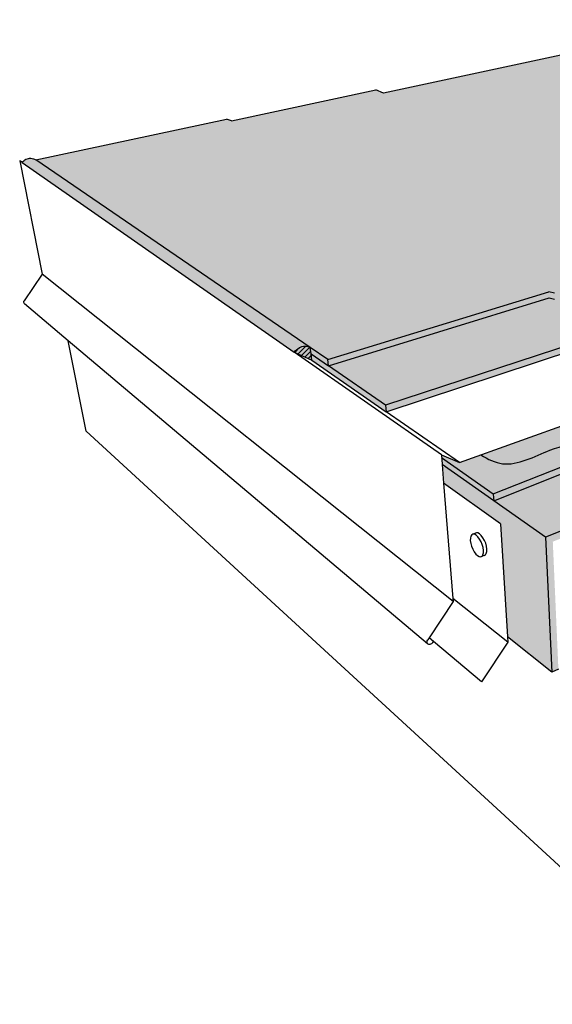
# Model space of a CAD drawing. Units: inches. Extents: x 1621.4 to 1678.2, y 1697.1 to 1733.
# Drawn here: x 1621.4 to 1640.7, y 1697.1 to 1732.7 of the extents above; entities that cross this region are included whole.
import ezdxf

# ---------------------------------------------------------------- set-up
doc = ezdxf.new("R2010")
doc.units = ezdxf.units.IN
doc.header["$MEASUREMENT"] = 0
for name, color, linetype in [('100 STATIC CONTENTS', 7, 'Continuous'), ('106     Membrane Foil-Film', 7, 'Continuous'), ('108     Membrane Granules', 7, 'Continuous')]:
    doc.layers.add(name, color=color, linetype=linetype)

msp = doc.modelspace()

# ---------------------------------------------------------------- hatches: boundary and pattern name
at = {"layer": '100 STATIC CONTENTS'}
h = msp.add_hatch(color=9, dxfattribs=at)
h.dxf.hatch_style = 1
h.paths.add_polyline_path([(1646.607, 1724.574), (1646.861, 1724.443), (1660.132, 1728.547), (1647.488, 1732.502), (1646.957, 1732.668), (1634.566, 1730.006), (1634.299, 1730.126), (1629.074, 1729.013), (1628.89, 1729.067), (1621.993, 1727.604), (1631.922, 1720.813), (1632.552, 1720.382), (1640.548, 1722.827), (1640.749, 1722.776)])
h = msp.add_hatch(color=252, dxfattribs=at)
h.dxf.hatch_style = 1
h.paths.add_polyline_path([(1660.132, 1728.547), (1659.391, 1728.318), (1659.458, 1728.161), (1660.109, 1728.364)])
h.paths.add_polyline_path([(1659.458, 1728.161), (1659.391, 1728.318), (1648.634, 1724.991), (1648.76, 1724.827)])
h.paths.add_polyline_path([(1640.557, 1722.605), (1640.757, 1722.555), (1646.605, 1724.364), (1646.877, 1724.24), (1648.76, 1724.827), (1648.634, 1724.991), (1646.861, 1724.443), (1646.607, 1724.574), (1640.749, 1722.776), (1640.548, 1722.827), (1632.552, 1720.382), (1632.578, 1720.147)])
h.paths.add_polyline_path([(1631.922, 1720.813), (1631.949, 1720.58), (1632.578, 1720.147), (1632.552, 1720.382)])
h = msp.add_hatch(color=252, dxfattribs=at)
h.dxf.hatch_style = 1
h.paths.add_polyline_path([(1640.693, 1713.787), (1636.692, 1716.578), (1636.746, 1715.904), (1638.801, 1714.432), (1639.052, 1710.344), (1640.656, 1709.073)])
edge = h.paths.add_edge_path()
edge.add_spline(control_points=[(1644.817, 1719.344), (1644.828, 1718.933), (1644.749, 1718.078), (1642.759, 1717.525), (1640.942, 1717.404), (1639.144, 1716.376), (1638.348, 1716.771), (1638.092, 1716.926)], knot_values=[0.328934, 0.328934, 0.328934, 0.328934, 1.448278, 2.849321, 5.639969, 7.423144, 8.282829, 8.282829, 8.282829, 8.282829], degree=3, periodic=0)
edge.add_line((1638.092, 1716.926), (1637.315, 1716.647))
edge.add_line((1637.315, 1716.647), (1636.664, 1716.933))
edge.add_line((1636.664, 1716.933), (1636.692, 1716.578))
edge.add_line((1636.692, 1716.578), (1640.693, 1713.787))
edge.add_line((1640.693, 1713.787), (1650.524, 1717.752))
edge.add_line((1650.524, 1717.752), (1668.952, 1725.184))
edge.add_line((1668.952, 1725.184), (1668.993, 1725.384))
edge.add_line((1668.993, 1725.384), (1666.11, 1726.293))
edge.add_line((1666.11, 1726.293), (1666.104, 1726.473))
edge.add_line((1666.104, 1726.473), (1660.109, 1728.364))
edge.add_line((1660.109, 1728.364), (1646.877, 1724.24))
edge.add_line((1646.877, 1724.24), (1648.92, 1723.311))
edge.add_line((1648.92, 1723.311), (1648.913, 1723.096))
edge.add_line((1648.913, 1723.096), (1642.995, 1721.127))
edge.add_line((1642.995, 1721.127), (1642.794, 1721.174))
edge.add_line((1642.794, 1721.174), (1645.627, 1719.635))
edge.add_line((1645.627, 1719.635), (1644.817, 1719.344))
h.paths.add_polyline_path([(1640.693, 1713.787), (1640.656, 1709.073), (1640.895, 1709.181)])
h = msp.add_hatch(color=251, dxfattribs=at)
h.dxf.hatch_style = 1
h.paths.add_polyline_path([(1621.993, 1727.604), (1621.952, 1727.625), (1621.91, 1727.64), (1621.865, 1727.651), (1621.82, 1727.656), (1621.774, 1727.654), (1621.728, 1727.648), (1621.683, 1727.635), (1621.641, 1727.618), (1621.6, 1727.595), (1621.563, 1727.567), (1621.53, 1727.535), (1621.5, 1727.499), (1631.344, 1720.64), (1631.381, 1720.687), (1631.422, 1720.729), (1631.467, 1720.767), (1631.516, 1720.799), (1631.567, 1720.824), (1631.62, 1720.844), (1631.673, 1720.856), (1631.726, 1720.861), (1631.779, 1720.86), (1631.829, 1720.851), (1631.877, 1720.835), (1631.922, 1720.813)])
h.paths.add_polyline_path([(1631.922, 1720.813), (1631.877, 1720.835), (1631.829, 1720.851), (1631.779, 1720.86), (1631.726, 1720.861), (1631.673, 1720.856), (1631.62, 1720.844), (1631.567, 1720.824), (1631.516, 1720.799), (1631.467, 1720.767), (1631.422, 1720.729), (1631.381, 1720.687), (1631.344, 1720.64), (1631.977, 1720.348), (1631.949, 1720.58)])
h = msp.add_hatch(color=252, dxfattribs=at)
h.dxf.hatch_style = 1
h.paths.add_polyline_path([(1632.578, 1720.147), (1631.949, 1720.58), (1631.977, 1720.348), (1634.669, 1718.482), (1634.645, 1718.723)])
h.paths.add_polyline_path([(1642.794, 1721.174), (1642.995, 1721.127), (1648.913, 1723.096), (1648.92, 1723.311), (1642.99, 1721.353), (1642.789, 1721.402), (1634.645, 1718.723), (1634.669, 1718.482)])
h.paths.add_polyline_path([(1642.789, 1721.402), (1642.99, 1721.353), (1648.92, 1723.311), (1646.877, 1724.24), (1646.605, 1724.364), (1640.757, 1722.555), (1640.557, 1722.605), (1632.578, 1720.147), (1634.645, 1718.723)])
h = msp.add_hatch(dxfattribs=at)
h.set_pattern_fill('ANSI31')
h.paths.add_polyline_path([(1631.977, 1720.348), (1631.949, 1720.58), (1631.922, 1720.813), (1631.877, 1720.835), (1631.829, 1720.851), (1631.779, 1720.86), (1631.726, 1720.861), (1631.673, 1720.856), (1631.62, 1720.844), (1631.567, 1720.824), (1631.516, 1720.799), (1631.467, 1720.767), (1631.422, 1720.729), (1631.381, 1720.687), (1631.344, 1720.64)])
h = msp.add_hatch(color=251, dxfattribs=at)
h.dxf.hatch_style = 1
edge = h.paths.add_edge_path()
edge.add_spline(control_points=[(1638.092, 1716.926), (1638.348, 1716.771), (1639.144, 1716.376), (1640.942, 1717.404), (1642.759, 1717.525), (1644.749, 1718.078), (1644.828, 1718.933), (1644.817, 1719.344)], knot_values=[0.328934, 0.328934, 0.328934, 0.328934, 1.18862, 2.971795, 5.762442, 7.163485, 8.282829, 8.282829, 8.282829, 8.282829], degree=3, periodic=0)
edge.add_line((1644.817, 1719.344), (1638.092, 1716.926))
at = {"layer": '106     Membrane Foil-Film'}
h = msp.add_hatch(dxfattribs=at)
h.set_pattern_fill('ANGLE', scale=2, angle=56)
h.set_pattern_definition([(56, (0, 0), (-0.45597066, 0.3075561), [0.4, -0.15]), (146, (0, 0), (-0.3075561, -0.45597066), [0.4, -0.15])])
h.paths.add_polyline_path([(1660.132, 1728.547), (1647.488, 1732.502), (1646.957, 1732.668), (1634.566, 1730.006), (1634.299, 1730.126), (1629.074, 1729.013), (1628.89, 1729.067), (1621.993, 1727.604), (1631.922, 1720.813), (1632.552, 1720.382), (1640.548, 1722.827), (1640.749, 1722.776), (1646.607, 1724.574), (1646.861, 1724.443)])
at = {"layer": '108     Membrane Granules'}
h = msp.add_hatch(dxfattribs=at)
h.set_pattern_fill('AR-SAND', scale=0.2, angle=56)
h.set_pattern_definition([(93.5, (0, 0), (-0.326526948, 0.205048463), [0, -0.304, 0, -0.34, 0, -0.325]), (63.5, (0, 0), (-0.27000371, 0.60906709), [0, -0.164, 0, -0.274, 0, -0.105]), (23.5, (-0.13756, -0.20394), (0.34734289, 0.516981022), [0, -0.1, 0, -0.36, 0, -0.47]), (13.5, (-0.13756, -0.20394), (0.19067573, 0.59659637), [0, -0.05, 0, -0.236, 0, -0.27])])
h.paths.add_polyline_path([(1647.488, 1732.502), (1646.957, 1732.668), (1634.566, 1730.006), (1634.299, 1730.126), (1629.074, 1729.013), (1628.89, 1729.067), (1621.993, 1727.604), (1631.922, 1720.813), (1632.552, 1720.382), (1640.548, 1722.827), (1640.749, 1722.776), (1646.607, 1724.574), (1646.861, 1724.443), (1660.132, 1728.547)])

# ---------------------------------------------------------------- linework, layer by layer
at = {"layer": '100 STATIC CONTENTS'}
for p, q in [((1646.957, 1732.668), (1634.566, 1730.006)), ((1629.074, 1729.013), (1634.299, 1730.126)), ((1634.566, 1730.006), (1634.299, 1730.126)), ((1621.993, 1727.604), (1628.89, 1729.067)), ((1629.074, 1729.013), (1628.89, 1729.067)), ((1621.6, 1727.595), (1621.641, 1727.618)), ((1621.641, 1727.618), (1621.683, 1727.635)), ((1621.683, 1727.635), (1621.728, 1727.648)), ((1621.728, 1727.648), (1621.774, 1727.654)), ((1621.774, 1727.654), (1621.82, 1727.656)), ((1621.82, 1727.656), (1621.865, 1727.651)), ((1621.865, 1727.651), (1621.91, 1727.64)), ((1621.91, 1727.64), (1621.952, 1727.625)), ((1621.952, 1727.625), (1621.993, 1727.604)), ((1621.511, 1727.512), (1621.414, 1727.559)), ((1621.414, 1727.559), (1622.231, 1723.468)), ((1621.5, 1727.499), (1621.414, 1727.559)), ((1621.5, 1727.499), (1621.511, 1727.512)), ((1621.5, 1727.499), (1631.344, 1720.64)), ((1621.511, 1727.512), (1621.53, 1727.535)), ((1621.53, 1727.535), (1621.563, 1727.567)), ((1621.563, 1727.567), (1621.6, 1727.595)), ((1631.922, 1720.813), (1621.993, 1727.604)), ((1666.104, 1726.473), (1638.524, 1715.503)), ((1638.562, 1715.263), (1666.11, 1726.293)), ((1668.993, 1725.384), (1640.431, 1713.948)), ((1622.231, 1723.468), (1621.58, 1722.505)), ((1637.087, 1711.619), (1622.231, 1723.468)), ((1632.552, 1720.382), (1640.548, 1722.827)), ((1640.749, 1722.776), (1640.548, 1722.827)), ((1621.564, 1722.459), (1621.569, 1722.483)), ((1621.565, 1722.435), (1621.564, 1722.459)), ((1621.573, 1722.413), (1621.565, 1722.435)), ((1621.569, 1722.483), (1621.58, 1722.505)), ((1621.587, 1722.394), (1621.573, 1722.413)), ((1623.172, 1721.057), (1621.587, 1722.394)), ((1632.578, 1720.147), (1640.557, 1722.605)), ((1640.557, 1722.605), (1640.757, 1722.555)), ((1642.789, 1721.402), (1634.645, 1718.723)), ((1623.813, 1717.78), (1623.172, 1721.057)), ((1636.165, 1710.091), (1623.172, 1721.057)), ((1631.62, 1720.844), (1631.673, 1720.856)), ((1631.673, 1720.856), (1631.726, 1720.861)), ((1631.726, 1720.861), (1631.779, 1720.86)), ((1631.779, 1720.86), (1631.829, 1720.851)), ((1631.829, 1720.851), (1631.877, 1720.835)), ((1634.669, 1718.482), (1642.794, 1721.174)), ((1631.344, 1720.64), (1631.381, 1720.687)), ((1631.344, 1720.64), (1631.977, 1720.348)), ((1636.664, 1716.933), (1631.344, 1720.64)), ((1631.381, 1720.687), (1631.422, 1720.729)), ((1631.422, 1720.729), (1631.467, 1720.767)), ((1631.467, 1720.767), (1631.516, 1720.799)), ((1631.516, 1720.799), (1631.567, 1720.824)), ((1631.567, 1720.824), (1631.62, 1720.844)), ((1631.877, 1720.835), (1631.922, 1720.813)), ((1631.949, 1720.58), (1631.922, 1720.813)), ((1632.552, 1720.382), (1631.922, 1720.813)), ((1631.977, 1720.348), (1631.949, 1720.58)), ((1631.949, 1720.58), (1632.578, 1720.147)), ((1631.977, 1720.348), (1634.669, 1718.482)), ((1632.578, 1720.147), (1632.552, 1720.382)), ((1634.645, 1718.723), (1632.578, 1720.147)), ((1637.315, 1716.647), (1645.627, 1719.635)), ((1634.645, 1718.723), (1634.669, 1718.482)), ((1637.315, 1716.647), (1634.669, 1718.482)), ((1646.368, 1697.055), (1623.813, 1717.78)), ((1636.664, 1716.933), (1637.315, 1716.647)), ((1636.664, 1716.933), (1636.692, 1716.578)), ((1638.538, 1715.505), (1636.673, 1716.817)), ((1640.431, 1713.948), (1636.692, 1716.578)), ((1636.692, 1716.578), (1636.746, 1715.904)), ((1638.801, 1714.432), (1636.746, 1715.904)), ((1636.746, 1715.904), (1637.078, 1711.735)), ((1638.538, 1715.505), (1638.562, 1715.263)), ((1637.928, 1714.108), (1637.806, 1714.061)), ((1637.983, 1714.103), (1637.928, 1714.108)), ((1638.044, 1714.07), (1637.983, 1714.103)), ((1638.801, 1714.432), (1639.052, 1710.344)), ((1637.711, 1713.918), (1637.71, 1713.828)), ((1637.71, 1713.828), (1637.725, 1713.727)), ((1637.728, 1713.989), (1637.711, 1713.918)), ((1637.761, 1714.038), (1637.728, 1713.989)), ((1637.806, 1714.061), (1637.761, 1714.038)), ((1637.861, 1714.056), (1637.806, 1714.061)), ((1637.921, 1714.023), (1637.861, 1714.056)), ((1637.984, 1713.964), (1637.921, 1714.023)), ((1638.045, 1713.884), (1637.984, 1713.964)), ((1638.107, 1714.012), (1638.044, 1714.07)), ((1638.099, 1713.788), (1638.045, 1713.884)), ((1638.142, 1713.683), (1638.099, 1713.788)), ((1638.167, 1713.932), (1638.107, 1714.012)), ((1638.221, 1713.836), (1638.167, 1713.932)), ((1638.265, 1713.731), (1638.221, 1713.836)), ((1638.295, 1713.624), (1638.265, 1713.731)), ((1640.431, 1713.948), (1640.656, 1709.073)), ((1637.725, 1713.727), (1637.755, 1713.621)), ((1637.755, 1713.621), (1637.798, 1713.516)), ((1637.798, 1713.516), (1637.851, 1713.421)), ((1637.851, 1713.421), (1637.911, 1713.342)), ((1638.172, 1713.575), (1638.142, 1713.683)), ((1638.168, 1713.312), (1638.185, 1713.383)), ((1638.187, 1713.473), (1638.172, 1713.575)), ((1638.185, 1713.383), (1638.187, 1713.473)), ((1638.289, 1713.361), (1638.307, 1713.432)), ((1638.309, 1713.522), (1638.295, 1713.624)), ((1638.307, 1713.432), (1638.309, 1713.522)), ((1637.911, 1713.342), (1637.973, 1713.283)), ((1637.973, 1713.283), (1638.034, 1713.249)), ((1638.034, 1713.249), (1638.089, 1713.243)), ((1638.211, 1713.291), (1638.089, 1713.243)), ((1638.089, 1713.243), (1638.135, 1713.264)), ((1638.135, 1713.264), (1638.168, 1713.312)), ((1638.211, 1713.291), (1638.256, 1713.313)), ((1638.256, 1713.313), (1638.289, 1713.361)), ((1637.087, 1711.619), (1636.222, 1710.312)), ((1639.064, 1710.156), (1637.078, 1711.735)), ((1637.078, 1711.735), (1637.087, 1711.619)), ((1636.144, 1710.141), (1636.145, 1710.172)), ((1636.145, 1710.172), (1636.155, 1710.204)), ((1636.155, 1710.204), (1636.171, 1710.236)), ((1636.222, 1710.312), (1636.171, 1710.236)), ((1636.376, 1710.182), (1636.222, 1710.312)), ((1636.352, 1710.146), (1636.376, 1710.182)), ((1638.118, 1708.722), (1636.376, 1710.182)), ((1640.656, 1709.073), (1639.052, 1710.344)), ((1639.052, 1710.344), (1639.064, 1710.156)), ((1636.151, 1710.114), (1636.144, 1710.141)), ((1636.165, 1710.091), (1636.151, 1710.114)), ((1636.186, 1710.076), (1636.165, 1710.091)), ((1636.212, 1710.068), (1636.186, 1710.076)), ((1636.241, 1710.069), (1636.212, 1710.068)), ((1636.272, 1710.078), (1636.241, 1710.069)), ((1636.302, 1710.095), (1636.272, 1710.078)), ((1636.33, 1710.118), (1636.302, 1710.095)), ((1636.352, 1710.146), (1636.33, 1710.118)), ((1639.064, 1710.156), (1638.118, 1708.722)), ((1640.895, 1709.181), (1640.656, 1709.073))]:
    msp.add_line(p, q, dxfattribs=at)
msp.add_open_spline([(1638.092, 1716.926), (1638.348, 1716.771), (1639.144, 1716.376), (1640.942, 1717.404), (1642.759, 1717.525), (1644.749, 1718.078), (1644.828, 1718.933), (1644.817, 1719.344)], degree=3, knots=[0.328934, 0.328934, 0.328934, 0.328934, 1.18862, 2.971795, 5.762442, 7.163485, 8.282829, 8.282829, 8.282829, 8.282829], dxfattribs=at)

doc.saveas('drawing.dxf')
